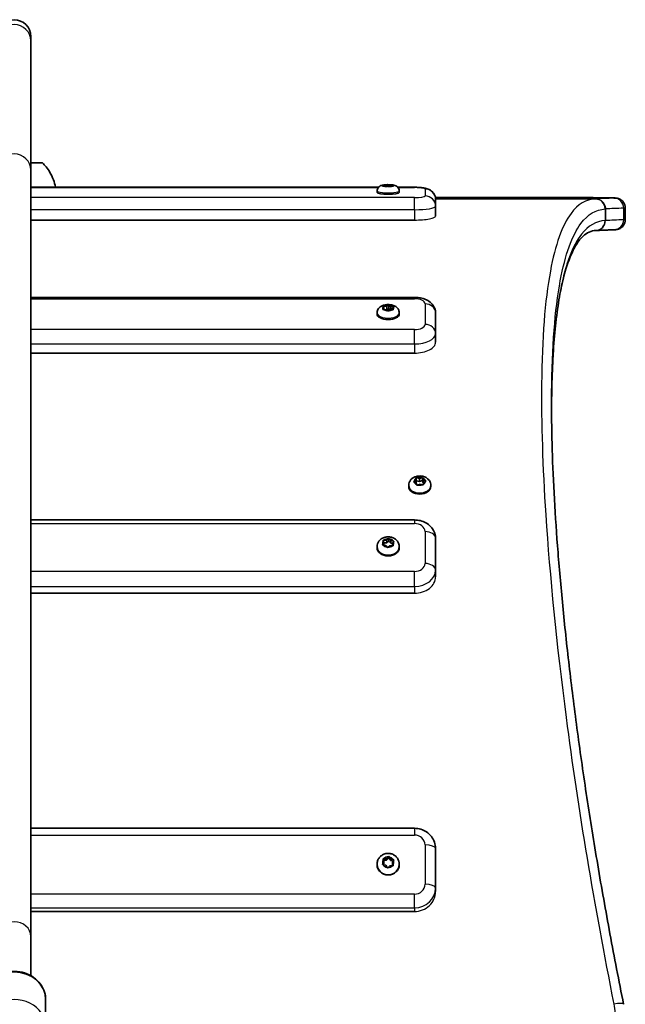
# Model space of a CAD drawing. Units: millimetres. Extents: x -4941 to 5238, y -4039 to 4249.
# Drawn here: x -1117 to -829, y 2044 to 2511 of the extents above; entities that cross this region are included whole.
import ezdxf

# ---------------------------------------------------------------- set-up
doc = ezdxf.new("R2010")
doc.units = ezdxf.units.MM
doc.layers.add('Widoczne (ISO)', color=7, linetype='Continuous', lineweight=35)
doc.layers.add('Widoczne wąskie (ISO)', color=7, linetype='Continuous', lineweight=25)

msp = doc.modelspace()

# ---------------------------------------------------------------- linework, layer by layer
at = {"layer": 'Widoczne (ISO)'}
for p, q in [((-1111.36, 2501.04), (-1111.36, 2503.1)), ((-1111.36, 2439.63), (-1111.36, 2501.04)), ((-1111.36, 2075.88), (-1111.36, 2439.63)), ((-946.45, 2431.53), (-1111.36, 2431.53)), ((-944.41, 2432.18), (-943.84, 2432.35)), ((-943.04, 2432.05), (-944.21, 2432.1)), ((-943.84, 2432.35), (-944.16, 2432.53)), ((-943.86, 2432.6), (-942.66, 2432.61)), ((-943.84, 2432.35), (-943.84, 2432.09)), ((-942.41, 2431.89), (-943.04, 2432.05)), ((-942.48, 2432.64), (-941.81, 2432.74)), ((-942.48, 2432.64), (-942.48, 2431.91)), ((-941.05, 2432.02), (-941.9, 2431.88)), ((-941.53, 2432.77), (-941.53, 2431.94)), ((-941.31, 2432.74), (-940.67, 2432.57)), ((-939.85, 2432.02), (-941.05, 2432.02)), ((-940.67, 2432.57), (-939.51, 2432.52)), ((-940.67, 2432.57), (-940.67, 2432.02)), ((-939.3, 2432.45), (-939.87, 2432.28)), ((-939.87, 2432.28), (-939.87, 2432.02)), ((-939.87, 2432.28), (-939.55, 2432.09)), ((-929.36, 2431.53), (-937.27, 2431.53)), ((-947.11, 2429.79), (-947.11, 2429.06)), ((-936.61, 2429.79), (-936.61, 2429.06)), ((-919.36, 2422.51), (-919.36, 2425.73)), ((-919.36, 2417.88), (-919.36, 2422.51)), ((-829.36, 2421.67), (-829.36, 2416.17)), ((-929.36, 2415.97), (-1111.36, 2415.97)), ((-929.36, 2379.28), (-1111.36, 2379.28)), ((-943.84, 2374.3), (-944.16, 2374.87)), ((-943.86, 2375.07), (-942.66, 2375.09)), ((-942.48, 2375.18), (-941.81, 2375.5)), ((-942.48, 2375.18), (-942.48, 2373.43)), ((-941.53, 2375.63), (-941.53, 2373.9)), ((-941.31, 2375.48), (-940.67, 2374.98)), ((-940.67, 2374.98), (-939.51, 2374.83)), ((-940.67, 2374.98), (-940.67, 2373.3)), ((-947.11, 2371.96), (-947.11, 2371.31)), ((-944.41, 2373.78), (-943.84, 2374.3)), ((-943.04, 2373.4), (-944.21, 2373.55)), ((-943.84, 2374.3), (-943.84, 2373.5)), ((-942.41, 2372.9), (-943.04, 2373.4)), ((-942.96, 2373.34), (-942.66, 2373.34)), ((-942.48, 2373.43), (-941.53, 2373.9)), ((-941.05, 2373.29), (-941.9, 2372.88)), ((-941.53, 2373.9), (-940.76, 2373.3)), ((-939.85, 2373.31), (-941.05, 2373.29)), ((-939.3, 2374.6), (-939.87, 2374.08)), ((-939.87, 2374.08), (-939.87, 2373.31)), ((-939.87, 2374.08), (-939.55, 2373.51)), ((-936.61, 2371.96), (-936.61, 2371.31)), ((-919.36, 2362.06), (-919.36, 2371.83)), ((-919.36, 2357.96), (-919.36, 2362.06)), ((-929.36, 2352.81), (-1111.36, 2352.81)), ((-929.56, 2291.96), (-928.66, 2292.52)), ((-928.75, 2291.24), (-929.52, 2291.61)), ((-928.66, 2292.52), (-928.56, 2293.35)), ((-928.66, 2292.52), (-928.66, 2291.24)), ((-928.64, 2291.24), (-928.53, 2292.18)), ((-928.53, 2293.62), (-928.53, 2292.18)), ((-928.53, 2292.18), (-927, 2291.84)), ((-928.28, 2290.33), (-928.53, 2291.14)), ((-928.14, 2293.54), (-927, 2293.29)), ((-926.74, 2290.53), (-927.83, 2290.18)), ((-927, 2293.29), (-925.91, 2293.64)), ((-927, 2293.29), (-927, 2291.84)), ((-927, 2291.84), (-925.54, 2292.32)), ((-925.59, 2290.27), (-926.74, 2290.53)), ((-925.54, 2293.75), (-925.54, 2292.32)), ((-925.54, 2292.32), (-925.2, 2291.23)), ((-925.45, 2293.49), (-925.2, 2292.67)), ((-925.2, 2292.67), (-925.2, 2291.23)), ((-925.2, 2292.67), (-924.21, 2292.2)), ((-925.2, 2291.23), (-925.09, 2291.17)), ((-925.07, 2291.3), (-925.17, 2290.47)), ((-924.18, 2291.85), (-925.07, 2291.3)), ((-932.12, 2290.05), (-932.12, 2289.52)), ((-921.62, 2290.05), (-921.62, 2289.52)), ((-929.36, 2273.59), (-1111.36, 2273.59)), ((-944.41, 2262.01), (-943.84, 2262.81)), ((-943.84, 2262.81), (-944.16, 2263.69)), ((-943.86, 2264), (-942.66, 2264.03)), ((-943.84, 2262.81), (-943.84, 2261.58)), ((-943.84, 2262.7), (-942.66, 2262.73)), ((-942.48, 2264.17), (-941.81, 2264.68)), ((-942.48, 2264.17), (-942.48, 2262.87)), ((-942.48, 2262.87), (-941.53, 2263.6)), ((-941.53, 2264.89), (-941.53, 2263.6)), ((-941.53, 2263.6), (-940.67, 2262.56)), ((-941.31, 2264.64), (-940.67, 2263.87)), ((-940.67, 2263.87), (-939.51, 2263.64)), ((-940.67, 2263.87), (-940.67, 2262.56)), ((-940.67, 2262.56), (-939.87, 2262.4)), ((-939.3, 2263.28), (-939.87, 2262.48)), ((-939.87, 2262.48), (-939.87, 2261.29)), ((-939.87, 2262.48), (-939.55, 2261.6)), ((-919.36, 2249.65), (-919.36, 2264.8)), ((-947.11, 2260.98), (-947.11, 2260.49)), ((-943.04, 2261.43), (-944.21, 2261.66)), ((-942.41, 2260.65), (-943.04, 2261.43)), ((-941.05, 2261.26), (-941.9, 2260.61)), ((-939.85, 2261.29), (-941.05, 2261.26)), ((-936.61, 2260.98), (-936.61, 2260.49)), ((-919.36, 2246.59), (-919.36, 2249.65)), ((-929.36, 2238.81), (-1111.36, 2238.81)), ((-929.36, 2127.22), (-1111.36, 2127.22)), ((-919.36, 2098.84), (-919.36, 2117.55)), ((-943.86, 2112.81), (-942.66, 2112.85)), ((-942.48, 2113.02), (-941.81, 2113.65)), ((-942.48, 2112.31), (-941.53, 2113.21)), ((-942.48, 2113.02), (-942.48, 2112.31)), ((-941.53, 2113.92), (-941.53, 2113.21)), ((-941.53, 2113.21), (-940.67, 2111.93)), ((-941.31, 2113.6), (-940.67, 2112.64)), ((-947.11, 2110.23), (-947.11, 2109.97)), ((-944.41, 2110.35), (-943.84, 2111.34)), ((-944.25, 2109.92), (-943.84, 2110.63)), ((-943.04, 2109.63), (-944.21, 2109.91)), ((-943.84, 2111.34), (-944.16, 2112.43)), ((-944.07, 2112.1), (-942.66, 2112.14)), ((-943.84, 2111.34), (-943.84, 2110.63)), ((-942.41, 2108.67), (-943.04, 2109.63)), ((-941.05, 2109.42), (-941.9, 2108.62)), ((-939.85, 2109.46), (-941.05, 2109.42)), ((-940.67, 2112.64), (-939.51, 2112.36)), ((-940.67, 2112.64), (-940.67, 2111.93)), ((-940.67, 2111.93), (-939.46, 2111.64)), ((-939.3, 2111.92), (-939.87, 2110.93)), ((-939.87, 2110.93), (-939.87, 2110.22)), ((-939.87, 2110.93), (-939.55, 2109.84)), ((-939.87, 2110.22), (-939.65, 2109.46)), ((-936.61, 2110.23), (-936.61, 2109.97)), ((-919.36, 2097.18), (-919.36, 2098.84)), ((-929.36, 2087.72), (-1111.36, 2087.72)), ((-1111.36, 2057.25), (-1111.36, 2075.88)), ((-1104.36, 2032.91), (-1104.36, 2045.91))]:
    msp.add_line(p, q, dxfattribs=at)
for centre, radius, start, end in [((-1119.36, 2503.1), 8, 0, 180), ((-843.46, 2415.76), 4.75, 272.5584, 272.5679)]:
    msp.add_arc(centre, radius, start, end, dxfattribs=at)
for centre, major_axis, ratio, start_param, end_param in [((-1119.36, 2443.13), (13.5, 0), 0.007692, 5.346663, 7.219708), ((-942.67, 2432.64), (0.189, 0), 0.160735, 4.745922, 6.263523), ((-941.86, 2429.06), (5.25, 0), 0.160735, 3.141593, 6.283185), ((896.7, 2410.18), (-1765.33, -1.43), 0.007521, 6.113403, 6.113865), ((-942.67, 2375.18), (0.189, 0), 0.488615, 4.745922, 6.263523), ((-941.86, 2371.31), (5.25, 0), 0.488615, 3.141593, 6.283185), ((-942.67, 2373.43), (0.189, 0), 0.488615, 4.745922, 6.263523), ((-928.72, 2291.12), (0.189, 0), 0.689705, 0.208801, 1.726402), ((-926.87, 2289.52), (5.25, 0), 0.689705, 3.141593, 6.283185), ((-942.67, 2264.18), (0.189, 0), 0.75756, 4.745922, 6.263523), ((-942.67, 2262.87), (0.189, 0), 0.75756, 4.745922, 6.263523), ((-941.86, 2260.49), (5.25, 0), 0.75756, 3.141593, 6.283185), ((-942.67, 2113.02), (0.189, 0), 0.935133, 4.745922, 6.263523), ((-941.86, 2109.97), (5.25, 0), 0.935133, 3.141593, 6.283185), ((-942.67, 2112.32), (0.189, 0), 0.935133, 4.745922, 6.263523), ((-834.79, 2042.71), (4.65, 0.94), 0.223095, 6.283149, 6.283169)]:
    msp.add_ellipse(centre, major_axis=major_axis, ratio=ratio, start_param=start_param, end_param=end_param, dxfattribs=at)
for points, knots in [([(-1099.69, 2431.53), (-1099.93, 2432.79), (-1100.27, 2433.98), (-1101.15, 2436.38), (-1101.72, 2437.54), (-1102.9, 2439.57), (-1103.52, 2440.44), (-1104.72, 2441.95), (-1105.3, 2442.58), (-1105.86, 2443.13)], [3.956662966, 3.956662966, 3.956662966, 3.956662966, 3.958052734, 3.958052734, 3.959704849, 3.959704849, 3.961356964, 3.961356964, 3.963009079, 3.963009079, 3.963009079, 3.963009079]), ([(-947.11, 2429.79), (-947.11, 2430.07), (-947.06, 2430.35), (-946.89, 2430.87), (-946.77, 2431.1), (-946.48, 2431.51), (-946.32, 2431.67), (-945.97, 2431.98), (-945.8, 2432.08), (-945.42, 2432.29), (-945.24, 2432.35), (-944.66, 2432.54), (-944.33, 2432.6), (-943.51, 2432.71), (-943.03, 2432.75), (-942.15, 2432.78), (-941.76, 2432.78), (-941, 2432.76), (-940.63, 2432.74), (-939.88, 2432.67), (-939.51, 2432.62), (-938.86, 2432.48), (-938.59, 2432.42), (-938.06, 2432.16), (-937.92, 2432.09), (-937.65, 2431.9), (-937.54, 2431.81), (-937.21, 2431.49), (-936.98, 2431.21), (-936.7, 2430.53), (-936.62, 2430.21), (-936.61, 2429.85), (-936.61, 2429.82), (-936.61, 2429.79)], [1.460131, 1.460131, 1.460131, 1.460131, 1.512239, 1.512239, 1.569518, 1.569518, 1.643389, 1.643389, 1.74887, 1.74887, 1.912804, 1.912804, 2.324706, 2.324706, 2.811621, 2.811621, 3.185, 3.185, 3.555263, 3.555263, 3.968704, 3.968704, 4.282864, 4.282864, 4.377078, 4.377078, 4.439825, 4.439825, 4.535559, 4.535559, 4.595945, 4.595945, 4.601723, 4.601723, 4.601723, 4.601723]), ([(-929.36, 2431.53), (-928.75, 2431.53), (-928.14, 2431.52), (-926.96, 2431.45), (-926.39, 2431.41), (-925.29, 2431.28), (-924.77, 2431.2), (-923.7, 2430.96), (-923.18, 2430.85), (-922.15, 2430.34), (-921.89, 2430.2), (-921.37, 2429.83), (-921.14, 2429.65), (-920.51, 2429.02), (-920.06, 2428.47), (-919.52, 2427.14), (-919.38, 2426.52), (-919.36, 2425.83), (-919.36, 2425.78), (-919.36, 2425.73)], [1.570796, 1.570796, 1.570796, 1.570796, 1.884956, 1.884956, 2.199115, 2.199115, 2.513274, 2.513274, 2.827433, 2.827433, 2.91918, 2.91918, 2.981642, 2.981642, 3.076789, 3.076789, 3.136797, 3.136797, 3.141593, 3.141593, 3.141593, 3.141593]), ([(-829.36, 2421.67), (-829.36, 2422.18), (-829.44, 2422.68), (-829.74, 2423.61), (-829.95, 2424.01), (-830.45, 2424.75), (-830.73, 2425.03), (-831.34, 2425.57), (-831.63, 2425.73), (-832.19, 2426.04), (-832.41, 2426.12), (-832.77, 2426.24), (-832.9, 2426.27), (-833.14, 2426.33), (-833.23, 2426.35), (-833.43, 2426.38), (-833.51, 2426.39), (-833.76, 2426.42), (-833.86, 2426.43), (-834.17, 2426.45), (-834.36, 2426.46), (-834.84, 2426.48), (-835.11, 2426.49), (-835.74, 2426.51), (-836.1, 2426.51), (-836.91, 2426.53), (-837.35, 2426.54), (-839.58, 2426.57), (-841.89, 2426.59), (-847.34, 2426.64), (-850.47, 2426.65), (-857.26, 2426.68), (-860.91, 2426.69), (-868.38, 2426.69), (-872.2, 2426.69), (-876.5, 2426.69), (-877.11, 2426.69), (-877.71, 2426.69)], [3.141593, 3.141593, 3.141593, 3.141593, 3.144058, 3.144058, 3.146775, 3.146775, 3.150344, 3.150344, 3.155808, 3.155808, 3.164162, 3.164162, 3.173389, 3.173389, 3.184544, 3.184544, 3.202701, 3.202701, 3.248119, 3.248119, 3.337613, 3.337613, 3.428584, 3.428584, 3.519888, 3.519888, 3.610049, 3.610049, 3.936627, 3.936627, 4.257989, 4.257989, 4.578534, 4.578534, 4.898881, 4.898881, 4.951247, 4.951247, 4.951247, 4.951247]), ([(-829.36, 2416.17), (-829.36, 2415.66), (-829.44, 2415.16), (-829.74, 2414.24), (-829.95, 2413.84), (-830.45, 2413.1), (-830.73, 2412.81), (-831.34, 2412.28), (-831.63, 2412.11), (-832.19, 2411.8), (-832.41, 2411.73), (-832.77, 2411.61), (-832.9, 2411.57), (-833.14, 2411.52), (-833.23, 2411.5), (-833.43, 2411.46), (-833.51, 2411.45), (-833.73, 2411.42), (-833.83, 2411.42), (-834.02, 2411.4), (-834.1, 2411.4), (-834.28, 2411.39), (-834.37, 2411.38), (-834.51, 2411.38), (-834.56, 2411.37), (-834.6, 2411.37)], [3.1415927, 3.1415927, 3.1415927, 3.1415927, 3.144058, 3.144058, 3.1467754, 3.1467754, 3.1503444, 3.1503444, 3.1558083, 3.1558083, 3.1641615, 3.1641615, 3.1733886, 3.1733886, 3.1845441, 3.1845441, 3.2027013, 3.2027013, 3.2420109, 3.2420109, 3.2813205, 3.2813205, 3.3206301, 3.3206301, 3.3381406, 3.3381406, 3.3381406, 3.3381406]), ([(-843.38, 2411.01), (-844.51, 2410.96), (-845.5, 2410.72), (-847.48, 2409.84), (-848.47, 2409.18), (-850.51, 2407.24), (-851.55, 2405.96), (-853.58, 2402.72), (-854.57, 2400.76), (-856.45, 2396.17), (-857.33, 2393.54), (-858.95, 2387.64), (-859.68, 2384.37), (-861.01, 2377.23), (-861.59, 2373.35), (-862.59, 2365), (-863.01, 2360.53), (-863.68, 2351.03), (-863.93, 2346), (-864.25, 2336.07), (-864.33, 2331.24), (-864.35, 2326.21)], [0, 0, 0, 0, 3.00823, 3.00823, 6.01646, 6.01646, 9.02469, 9.02469, 12.03292, 12.03292, 15.04115, 15.04115, 18.04938, 18.04938, 21.057611, 21.057611, 24.065841, 24.065841, 27.074071, 27.074071, 29.700805, 29.700805, 29.700805, 29.700805]), ([(-834.6, 2411.37), (-835.22, 2411.35), (-835.83, 2411.33), (-837.03, 2411.28), (-837.62, 2411.25), (-838.79, 2411.21), (-839.37, 2411.18), (-840.51, 2411.13), (-841.06, 2411.11), (-842.17, 2411.06), (-842.71, 2411.04), (-843.24, 2411.01)], [6.0866374, 6.0866374, 6.0866374, 6.0866374, 6.09197687, 6.09197687, 6.09731633, 6.09731633, 6.1026558, 6.1026558, 6.10799527, 6.10799527, 6.11333473, 6.11333473, 6.11333473, 6.11333473]), ([(-947.11, 2371.96), (-947.11, 2372.32), (-947.04, 2372.68), (-946.81, 2373.36), (-946.64, 2373.67), (-946.2, 2374.26), (-945.93, 2374.51), (-945.25, 2375.02), (-944.84, 2375.23), (-943.88, 2375.59), (-943.32, 2375.72), (-942.21, 2375.84), (-941.65, 2375.85), (-940.55, 2375.74), (-940.01, 2375.64), (-938.94, 2375.27), (-938.39, 2375.01), (-937.69, 2374.41), (-937.51, 2374.24), (-937.09, 2373.7), (-936.85, 2373.29), (-936.65, 2372.53), (-936.61, 2372.24), (-936.61, 2371.96)], [1.460131, 1.460131, 1.460131, 1.460131, 1.626211, 1.626211, 1.806997, 1.806997, 2.036603, 2.036603, 2.368532, 2.368532, 2.802281, 2.802281, 3.222805, 3.222805, 3.641848, 3.641848, 4.07808, 4.07808, 4.231203, 4.231203, 4.469626, 4.469626, 4.601723, 4.601723, 4.601723, 4.601723]), ([(-929.36, 2379.28), (-928.58, 2379.28), (-927.8, 2379.22), (-926.26, 2378.97), (-925.5, 2378.79), (-923.99, 2378.26), (-923.25, 2377.91), (-921.79, 2376.93), (-921.05, 2376.29), (-920.01, 2374.72), (-919.65, 2373.93), (-919.4, 2372.65), (-919.36, 2372.24), (-919.36, 2371.83)], [1.570796, 1.570796, 1.570796, 1.570796, 1.884956, 1.884956, 2.199115, 2.199115, 2.513274, 2.513274, 2.827433, 2.827433, 3.044637, 3.044637, 3.141593, 3.141593, 3.141593, 3.141593]), ([(-830.13, 2043.65), (-832.41, 2054.87), (-834.57, 2066.01), (-838.67, 2088.09), (-840.61, 2099.03), (-844.26, 2120.64), (-845.97, 2131.31), (-849.17, 2152.32), (-850.65, 2162.66), (-853.39, 2182.96), (-854.65, 2192.91), (-856.93, 2212.38), (-857.96, 2221.88), (-859.79, 2240.39), (-860.59, 2249.39), (-861.96, 2266.84), (-862.53, 2275.29), (-863.44, 2291.58), (-863.79, 2299.42), (-864.24, 2314.44), (-864.36, 2321.63), (-864.36, 2328.47)], [0, 0, 0, 0, 3.5295, 3.5295, 7.059, 7.059, 10.5885, 10.5885, 14.118, 14.118, 17.6475, 17.6475, 21.177, 21.177, 24.706499, 24.706499, 28.235999, 28.235999, 31.765499, 31.765499, 35.294999, 35.294999, 35.294999, 35.294999]), ([(-932.12, 2290.05), (-932.12, 2290.49), (-932.04, 2290.92), (-931.76, 2291.74), (-931.54, 2292.13), (-931, 2292.85), (-930.65, 2293.17), (-929.84, 2293.74), (-929.37, 2293.98), (-928.33, 2294.33), (-927.77, 2294.43), (-926.62, 2294.49), (-926.04, 2294.44), (-924.9, 2294.19), (-924.35, 2293.98), (-923.35, 2293.4), (-922.9, 2293.03), (-922.21, 2292.18), (-921.96, 2291.73), (-921.68, 2290.85), (-921.62, 2290.45), (-921.62, 2290.05)], [3.206195, 3.206195, 3.206195, 3.206195, 3.44002, 3.44002, 3.687687, 3.687687, 3.975363, 3.975363, 4.319127, 4.319127, 4.701721, 4.701721, 5.093454, 5.093454, 5.481869, 5.481869, 5.840722, 5.840722, 6.13345, 6.13345, 6.347788, 6.347788, 6.347788, 6.347788]), ([(-929.36, 2273.59), (-928.44, 2273.59), (-927.52, 2273.48), (-925.72, 2273.04), (-924.84, 2272.71), (-923.18, 2271.79), (-922.39, 2271.21), (-921.02, 2269.78), (-920.43, 2268.92), (-919.65, 2267.12), (-919.42, 2266.19), (-919.36, 2265.11), (-919.36, 2264.95), (-919.36, 2264.8)], [1.570796, 1.570796, 1.570796, 1.570796, 1.884956, 1.884956, 2.199115, 2.199115, 2.513274, 2.513274, 2.82646, 2.82646, 3.098006, 3.098006, 3.141593, 3.141593, 3.141593, 3.141593]), ([(-947.11, 2260.98), (-947.11, 2261.44), (-947.03, 2261.89), (-946.73, 2262.77), (-946.5, 2263.18), (-945.93, 2263.94), (-945.56, 2264.28), (-944.73, 2264.87), (-944.24, 2265.11), (-943.19, 2265.45), (-942.63, 2265.55), (-941.48, 2265.59), (-940.89, 2265.53), (-939.77, 2265.23), (-939.22, 2265), (-938.26, 2264.38), (-937.83, 2264), (-937.18, 2263.13), (-936.93, 2262.66), (-936.67, 2261.78), (-936.61, 2261.38), (-936.61, 2260.98)], [1.460131, 1.460131, 1.460131, 1.460131, 1.714967, 1.714967, 1.981386, 1.981386, 2.279609, 2.279609, 2.618885, 2.618885, 2.987358, 2.987358, 3.36498, 3.36498, 3.736931, 3.736931, 4.081504, 4.081504, 4.379581, 4.379581, 4.601723, 4.601723, 4.601723, 4.601723]), ([(-929.36, 2127.22), (-928.34, 2127.22), (-927.33, 2127.07), (-925.39, 2126.48), (-924.46, 2126.04), (-922.76, 2124.89), (-922, 2124.18), (-920.73, 2122.54), (-920.22, 2121.62), (-919.54, 2119.67), (-919.36, 2118.64), (-919.36, 2117.59), (-919.36, 2117.57), (-919.36, 2117.55)], [1.570796, 1.570796, 1.570796, 1.570796, 1.884956, 1.884956, 2.199115, 2.199115, 2.513274, 2.513274, 2.827433, 2.827433, 3.134723, 3.134723, 3.141593, 3.141593, 3.141593, 3.141593]), ([(-947.11, 2110.23), (-947.11, 2110.76), (-947.02, 2111.29), (-946.68, 2112.3), (-946.43, 2112.78), (-945.78, 2113.64), (-945.38, 2114.02), (-944.49, 2114.65), (-943.98, 2114.9), (-942.91, 2115.23), (-942.35, 2115.31), (-941.22, 2115.3), (-940.65, 2115.2), (-939.57, 2114.83), (-939.07, 2114.56), (-938.17, 2113.88), (-937.78, 2113.47), (-937.16, 2112.56), (-936.93, 2112.06), (-936.67, 2111.11), (-936.61, 2110.67), (-936.61, 2110.23)], [1.460131, 1.460131, 1.460131, 1.460131, 1.764258, 1.764258, 2.071549, 2.071549, 2.386981, 2.386981, 2.712209, 2.712209, 3.045047, 3.045047, 3.380563, 3.380563, 3.712866, 3.712866, 4.036975, 4.036975, 4.35098, 4.35098, 4.601723, 4.601723, 4.601723, 4.601723]), ([(-1134.36, 2045.91), (-1134.36, 2047.31), (-1134.11, 2048.7), (-1133.16, 2051.36), (-1132.44, 2052.61), (-1130.61, 2054.89), (-1129.48, 2055.9), (-1126.91, 2057.58), (-1125.46, 2058.23), (-1122.4, 2059.11), (-1120.78, 2059.32), (-1117.54, 2059.29), (-1115.91, 2059.03), (-1112.84, 2058.07), (-1111.39, 2057.36), (-1108.83, 2055.57), (-1107.71, 2054.49), (-1105.93, 2052.07), (-1105.27, 2050.74), (-1104.53, 2048.23), (-1104.36, 2047.07), (-1104.36, 2045.91)], [6.283185, 6.283185, 6.283185, 6.283185, 6.585179, 6.585179, 6.89173, 6.89173, 7.20862, 7.20862, 7.535276, 7.535276, 7.86752, 7.86752, 8.201334, 8.201334, 8.533268, 8.533268, 8.859068, 8.859068, 9.17443, 9.17443, 9.424778, 9.424778, 9.424778, 9.424778])]:
    msp.add_open_spline(points, degree=3, knots=knots, dxfattribs=at)
for points in [[(-944.6, 2432.1), (-944.54, 2432.13), (-944.47, 2432.16), (-944.41, 2432.18)], [(-944.21, 2432.1), (-944.33, 2432.11), (-944.47, 2432.11), (-944.6, 2432.1)], [(-944.27, 2432.58), (-944.13, 2432.59), (-943.99, 2432.6), (-943.86, 2432.6)], [(-944.16, 2432.53), (-944.2, 2432.56), (-944.24, 2432.57), (-944.27, 2432.58)], [(-942.19, 2431.81), (-942.26, 2431.85), (-942.34, 2431.87), (-942.41, 2431.89)], [(-941.9, 2431.88), (-941.99, 2431.87), (-942.09, 2431.84), (-942.19, 2431.81)], [(-941.81, 2432.74), (-941.72, 2432.76), (-941.62, 2432.77), (-941.53, 2432.77)], [(-941.53, 2432.77), (-941.45, 2432.77), (-941.38, 2432.75), (-941.31, 2432.74)], [(-939.44, 2432.01), (-939.58, 2432.02), (-939.72, 2432.03), (-939.85, 2432.02)], [(-939.55, 2432.09), (-939.51, 2432.07), (-939.48, 2432.04), (-939.44, 2432.01)], [(-939.51, 2432.52), (-939.38, 2432.52), (-939.25, 2432.51), (-939.11, 2432.49)], [(-939.11, 2432.49), (-939.18, 2432.48), (-939.24, 2432.47), (-939.3, 2432.45)], [(-877.71, 2426.69), (-891.55, 2426.66), (-905.46, 2426.64), (-919.43, 2426.61)], [(-944.27, 2375.04), (-944.13, 2375.06), (-943.99, 2375.06), (-943.86, 2375.07)], [(-944.16, 2374.87), (-944.2, 2374.93), (-944.24, 2374.99), (-944.27, 2375.04)], [(-941.81, 2375.5), (-941.72, 2375.55), (-941.62, 2375.59), (-941.53, 2375.63)], [(-941.53, 2375.63), (-941.45, 2375.58), (-941.38, 2375.53), (-941.31, 2375.48)], [(-939.51, 2374.83), (-939.38, 2374.81), (-939.25, 2374.79), (-939.11, 2374.76)], [(-939.11, 2374.76), (-939.18, 2374.71), (-939.24, 2374.66), (-939.3, 2374.6)], [(-944.6, 2373.59), (-944.54, 2373.66), (-944.47, 2373.72), (-944.41, 2373.78)], [(-944.21, 2373.55), (-944.33, 2373.57), (-944.47, 2373.58), (-944.6, 2373.59)], [(-942.19, 2372.72), (-942.26, 2372.79), (-942.34, 2372.85), (-942.41, 2372.9)], [(-941.9, 2372.88), (-941.99, 2372.83), (-942.09, 2372.78), (-942.19, 2372.72)], [(-939.44, 2373.3), (-939.58, 2373.31), (-939.72, 2373.32), (-939.85, 2373.31)], [(-939.55, 2373.51), (-939.51, 2373.45), (-939.48, 2373.38), (-939.44, 2373.3)], [(-929.86, 2291.76), (-929.76, 2291.84), (-929.65, 2291.9), (-929.56, 2291.96)], [(-929.52, 2291.61), (-929.63, 2291.67), (-929.74, 2291.72), (-929.86, 2291.76)], [(-928.56, 2293.35), (-928.55, 2293.44), (-928.54, 2293.53), (-928.53, 2293.62)], [(-928.53, 2293.62), (-928.4, 2293.6), (-928.27, 2293.57), (-928.14, 2293.54)], [(-925.91, 2293.64), (-925.79, 2293.68), (-925.66, 2293.72), (-925.54, 2293.75)], [(-925.54, 2293.75), (-925.51, 2293.66), (-925.48, 2293.57), (-925.45, 2293.49)], [(-924.21, 2292.2), (-924.1, 2292.15), (-923.99, 2292.09), (-923.87, 2292.03)], [(-923.87, 2292.03), (-923.98, 2291.97), (-924.08, 2291.91), (-924.18, 2291.85)], [(-928.2, 2290.04), (-928.23, 2290.14), (-928.25, 2290.24), (-928.28, 2290.33)], [(-927.83, 2290.18), (-927.94, 2290.14), (-928.07, 2290.09), (-928.2, 2290.04)], [(-925.2, 2290.17), (-925.34, 2290.21), (-925.47, 2290.25), (-925.59, 2290.27)], [(-925.17, 2290.47), (-925.18, 2290.38), (-925.19, 2290.28), (-925.2, 2290.17)], [(-944.27, 2263.98), (-944.13, 2263.99), (-943.99, 2264), (-943.86, 2264)], [(-944.16, 2263.69), (-944.2, 2263.79), (-944.24, 2263.89), (-944.27, 2263.98)], [(-941.81, 2264.68), (-941.72, 2264.75), (-941.62, 2264.83), (-941.53, 2264.89)], [(-941.53, 2264.89), (-941.45, 2264.81), (-941.38, 2264.73), (-941.31, 2264.64)], [(-939.51, 2263.64), (-939.38, 2263.61), (-939.25, 2263.58), (-939.11, 2263.55)], [(-939.11, 2263.55), (-939.18, 2263.46), (-939.24, 2263.37), (-939.3, 2263.28)], [(-944.6, 2261.72), (-944.54, 2261.82), (-944.47, 2261.92), (-944.41, 2262.01)], [(-944.21, 2261.66), (-944.33, 2261.68), (-944.47, 2261.7), (-944.6, 2261.72)], [(-942.19, 2260.38), (-942.26, 2260.47), (-942.34, 2260.57), (-942.41, 2260.65)], [(-941.9, 2260.61), (-941.99, 2260.54), (-942.09, 2260.46), (-942.19, 2260.38)], [(-939.44, 2261.29), (-939.58, 2261.29), (-939.72, 2261.29), (-939.85, 2261.29)], [(-939.55, 2261.6), (-939.51, 2261.5), (-939.48, 2261.4), (-939.44, 2261.29)], [(-941.81, 2113.65), (-941.72, 2113.74), (-941.62, 2113.83), (-941.53, 2113.92)], [(-941.53, 2113.92), (-941.45, 2113.81), (-941.38, 2113.7), (-941.31, 2113.6)], [(-944.6, 2110), (-944.54, 2110.12), (-944.47, 2110.24), (-944.41, 2110.35)], [(-944.21, 2109.91), (-944.33, 2109.94), (-944.47, 2109.97), (-944.6, 2110)], [(-944.27, 2112.79), (-944.13, 2112.8), (-943.99, 2112.81), (-943.86, 2112.81)], [(-944.16, 2112.43), (-944.2, 2112.55), (-944.24, 2112.67), (-944.27, 2112.79)], [(-942.19, 2108.34), (-942.26, 2108.46), (-942.34, 2108.57), (-942.41, 2108.67)], [(-941.9, 2108.62), (-941.99, 2108.53), (-942.09, 2108.44), (-942.19, 2108.34)], [(-939.44, 2109.47), (-939.58, 2109.47), (-939.72, 2109.46), (-939.85, 2109.46)], [(-939.55, 2109.84), (-939.51, 2109.72), (-939.48, 2109.6), (-939.44, 2109.47)], [(-939.51, 2112.36), (-939.38, 2112.33), (-939.25, 2112.29), (-939.11, 2112.25)], [(-939.11, 2112.25), (-939.18, 2112.14), (-939.24, 2112.03), (-939.3, 2111.92)]]:
    msp.add_open_spline(points, degree=3, dxfattribs=at)
at = {"layer": 'Widoczne wąskie (ISO)'}
for p, q in [((-1111.36, 2431.47), (-946.5, 2431.47)), ((-942.66, 2432.61), (-942.66, 2431.95)), ((-937.21, 2431.47), (-929.36, 2431.47)), ((-929.36, 2431.53), (-929.36, 2431.47)), ((-929.36, 2426.64), (-1111.36, 2426.64)), ((-929.36, 2420.91), (-929.36, 2426.64)), ((-924.36, 2430.66), (-924.36, 2427.45)), ((-919.36, 2426), (-843.59, 2426)), ((-830.13, 2421.61), (-830.13, 2416.11)), ((-1111.36, 2420.91), (-929.36, 2420.91)), ((-929.36, 2420.91), (-929.36, 2415.97)), ((-1111.36, 2378.64), (-929.36, 2378.64)), ((-942.66, 2375.09), (-942.66, 2373.34)), ((-929.36, 2379.28), (-929.36, 2378.64)), ((-924.36, 2376.2), (-924.36, 2366.42)), ((-929.36, 2363.98), (-1111.36, 2363.98)), ((-929.36, 2357.18), (-929.36, 2363.98)), ((-1111.36, 2357.18), (-929.36, 2357.18)), ((-929.36, 2357.18), (-929.36, 2352.81)), ((-1111.36, 2271.86), (-929.36, 2271.86)), ((-929.36, 2273.59), (-929.36, 2271.86)), ((-924.36, 2268.07), (-924.36, 2252.92)), ((-942.66, 2264.03), (-942.66, 2262.73)), ((-929.36, 2249.13), (-1111.36, 2249.13)), ((-929.36, 2242.08), (-929.36, 2249.13)), ((-1111.36, 2242.08), (-929.36, 2242.08)), ((-929.36, 2242.08), (-929.36, 2238.81)), ((-929.36, 2127.22), (-929.36, 2123.99)), ((-1111.36, 2123.99), (-929.36, 2123.99)), ((-924.36, 2119.32), (-924.36, 2100.61)), ((-942.66, 2112.85), (-942.66, 2112.14)), ((-929.36, 2095.94), (-1111.36, 2095.94)), ((-929.36, 2089.49), (-929.36, 2095.94)), ((-1111.36, 2089.49), (-929.36, 2089.49)), ((-929.36, 2089.49), (-929.36, 2087.72))]:
    msp.add_line(p, q, dxfattribs=at)
for centre, major_axis, ratio, start_param, end_param in [((-1119.36, 2501.04), (-8, 0), 0.965688, 3.141593, 6.283185), ((-1119.36, 2439.63), (-8, 0), 0.965688, 3.141593, 6.283185), ((-941.86, 2432.31), (-2.69, 0), 0.160735, 5.743473, 6.601566), ((-941.86, 2432.31), (-2.69, 0), 0.160735, 0.507485, 1.365579), ((-941.86, 2432.31), (2.69, 0), 0.160735, 1.554682, 2.412776), ((-941.86, 2432.31), (-2.69, 0), 0.160735, 1.554682, 2.412776), ((-941.86, 2432.31), (2.69, 0), 0.160735, 0.507485, 1.365579), ((-941.86, 2432.31), (2.69, 0), 0.160735, 5.743473, 6.601566), ((-929.36, 2430.66), (5, 0), 0.160735, 0, 1.570796), ((-941.86, 2429.79), (-5.25, 0), 0.160735, 0, 3.141593), ((-929.36, 2427.45), (5, 0), 0.160735, 4.712389, 6.283185), ((-924.36, 2425.73), (5, 0), 0.986998, 0, 1.570796), ((-924.36, 2422.51), (5, 0), 0.986998, 0, 1.570796), ((-1119.36, 2434.32), (1021.42, 0), 0.007692, 4.909392, 4.951247), ((-877.7, 2421.94), (-0.01, 4.75), 0.236586, 6.275269, 6.283185), ((-869.36, 2426.42), (35.25, 0), 0.007692, 6.086637, 8.092839), ((913.5, 2423.69), (-1782.61, 0), 0.007692, 6.086637, 6.113337), ((-834.79, 2421.62), (-0.18, 4.75), 0.980718, 4.673021, 6.243817), ((-929.36, 2422.51), (10, 0), 0.160735, 4.712389, 6.283185), ((-843.59, 2421.25), (-0.22, 4.75), 0.985866, 4.66619, 6.237258), ((913.5, 2418.94), (-1777.86, 0), 0.007692, 6.086637, 6.113334), ((-869.36, 2421.67), (40, 0), 0.007692, 6.086637, 6.283185), ((-834.09, 2421.25), (-4.75, 0), 0.007692, 6.113334, 6.114592), ((-843.59, 2415.75), (0.21, -4.75), 0.985553, 0, 1.525086), ((-843.46, 2415.76), (0.21, -4.75), 0.985476, 0, 1.525486), ((-843.46, 2415.76), (0.21, -4.75), 0.985581, 0, 1.525323), ((913.5, 2413.44), (-1777.86, 0), 0.007692, 6.086637, 6.113335), ((-843.46, 2415.76), (4.75, 0), 0.008499, 6.112713, 6.113334), ((-834.79, 2416.12), (0.18, -4.75), 0.980718, 0, 1.531428), ((-869.36, 2416.17), (40, 0), 0.007692, 6.086637, 6.283185), ((-941.86, 2374.19), (-2.69, 0), 0.488615, 5.743473, 6.601566), ((-941.86, 2374.19), (2.69, 0), 0.488615, 1.554682, 2.412776), ((-941.86, 2374.19), (2.69, 0), 0.488615, 0.507485, 1.365579), ((-929.36, 2376.2), (5, 0), 0.488615, 0, 1.570796), ((-924.36, 2371.83), (5, 0), 0.8725, 0, 1.570796), ((-941.86, 2371.96), (-5.25, 0), 0.488615, 0, 3.141593), ((-941.86, 2374.19), (-2.69, 0), 0.488615, 0.507485, 1.365579), ((-941.86, 2374.19), (-2.69, 0), 0.488615, 1.554682, 2.412776), ((-941.86, 2374.19), (2.69, 0), 0.488615, 5.743473, 6.601566), ((-929.36, 2366.42), (5, 0), 0.488615, 4.712389, 6.283185), ((-924.36, 2362.06), (5, 0), 0.8725, 0, 1.570796), ((-929.36, 2362.06), (10, 0), 0.488615, 4.712389, 6.283185), ((-926.87, 2291.91), (-2.69, 0), 0.689705, 5.395142, 6.253236), ((-926.87, 2291.91), (-2.69, 0), 0.689705, 0.159154, 1.017248), ((-926.87, 2291.91), (2.69, 0), 0.689705, 1.206352, 2.064446), ((-926.87, 2291.91), (2.69, 0), 0.689705, 0.159154, 1.017248), ((-926.87, 2291.91), (2.69, 0), 0.689705, 5.395142, 6.253236), ((-926.87, 2290.05), (-5.25, 0), 0.689705, 0, 3.141593), ((-926.87, 2291.91), (-2.69, 0), 0.689705, 1.206352, 2.064446), ((-929.36, 2268.07), (5, 0), 0.75756, 0, 1.570796), ((-924.36, 2264.8), (5, 0), 0.652765, 0, 1.570796), ((-941.86, 2262.65), (-2.69, 0), 0.75756, 5.743473, 6.601566), ((-941.86, 2262.65), (2.69, 0), 0.75756, 1.554682, 2.412776), ((-941.86, 2262.65), (2.69, 0), 0.75756, 0.507485, 1.365579), ((-941.86, 2262.65), (2.69, 0), 0.75756, 5.743473, 6.601566), ((-941.86, 2260.98), (-5.25, 0), 0.75756, 0, 3.141593), ((-941.86, 2262.65), (-2.69, 0), 0.75756, 0.507485, 1.365579), ((-941.86, 2262.65), (-2.69, 0), 0.75756, 1.554682, 2.412776), ((-929.36, 2252.92), (5, 0), 0.75756, 4.712389, 6.283185), ((-929.36, 2249.65), (10, 0), 0.75756, 4.712389, 6.283185), ((-924.36, 2249.65), (5, 0), 0.652765, 0, 1.570796), ((-929.36, 2119.32), (5, 0), 0.935133, 0, 1.570796), ((-924.36, 2117.55), (5, 0), 0.354298, 0, 1.570796), ((-941.86, 2111.13), (2.69, 0), 0.935133, 1.554682, 2.412776), ((-941.86, 2111.13), (2.69, 0), 0.935133, 0.507485, 1.365579), ((-941.86, 2110.23), (-5.25, 0), 0.935133, 0, 3.141593), ((-941.86, 2111.13), (-2.69, 0), 0.935133, 5.743473, 6.601566), ((-941.86, 2111.13), (-2.69, 0), 0.935133, 0.507485, 1.365579), ((-941.86, 2111.13), (-2.69, 0), 0.935133, 1.554682, 2.412776), ((-941.86, 2111.13), (2.69, 0), 0.935133, 5.743473, 6.601566), ((-929.36, 2100.61), (5, 0), 0.935133, 4.712389, 6.283185), ((-929.36, 2098.84), (10, 0), 0.935133, 4.712389, 6.283185), ((-924.36, 2098.84), (5, 0), 0.354298, 0, 1.570796), ((-1119.36, 2075.88), (-8, 0), 0.866025, 3.141593, 6.283185), ((-1119.36, 2045.91), (-15, 0), 0.866025, 3.141593, 6.283185), ((-1119.36, 2032.91), (15, 0), 0.866025, 0, 3.141593), ((-834.79, 2042.71), (4.66, 0.94), 0.223095, 0.000019, 1.525574)]:
    msp.add_ellipse(centre, major_axis=major_axis, ratio=ratio, start_param=start_param, end_param=end_param, dxfattribs=at)
for points, knots in [([(-843.59, 2426), (-848, 2425.8), (-851.84, 2423.51), (-859.33, 2413.45), (-862.6, 2404.27), (-867.49, 2377.81), (-868.87, 2359.77), (-869.25, 2319.81), (-868.59, 2298.96), (-865.19, 2246.95), (-861.97, 2214.52), (-854.62, 2158.32), (-851.31, 2136.01), (-843.75, 2090.48), (-839.51, 2067.29), (-834.79, 2043.79)], [-65.715565, -65.715565, -65.715565, -65.715565, -57.819812, -57.819812, -47.607542, -47.607542, -36.285004, -36.285004, -26.744549, -26.744549, -14.720001, -14.720001, -7.309652, -7.309652, -0.00004, -0.00004, -0.00004, -0.00004]), ([(-843.46, 2426.01), (-843.46, 2426.01), (-843.46, 2426.01), (-843.46, 2426.01), (-843.48, 2426.01), (-843.5, 2426.01), (-843.55, 2426), (-843.57, 2426), (-843.59, 2426)], [-0.08114496, -0.08114496, -0.08114496, -0.08114496, -0.08084684, -0.08084684, -0.08084684, -0.04042342, -0.04042342, 0, 0, 0, 0]), ([(-838.77, 2421.25), (-838.77, 2421.56), (-838.8, 2421.87), (-838.96, 2422.66), (-839.12, 2423.12), (-839.57, 2423.93), (-839.82, 2424.28), (-840.57, 2425.05), (-841.13, 2425.43), (-842.28, 2425.89), (-842.87, 2426.01), (-843.46, 2426.01)], [-1.475892, -1.475892, -1.475892, -1.475892, -1.29208, -1.29208, -0.997981, -0.997981, -0.742746, -0.742746, -0.347394, -0.347394, 0.006926, 0.006926, 0.006926, 0.006926]), ([(-843.46, 2426.01), (-842.87, 2426.01), (-842.28, 2425.89), (-841.52, 2425.59), (-841.32, 2425.49), (-841.12, 2425.37)], [-0.006926, -0.006926, -0.006926, -0.006926, 0.3473939, 0.3473939, 0.487521, 0.487521, 0.487521, 0.487521]), ([(-841.12, 2425.37), (-840.75, 2425.15), (-840.41, 2424.89), (-839.82, 2424.28), (-839.57, 2423.93), (-839.13, 2423.12), (-838.96, 2422.66), (-838.8, 2421.87), (-838.77, 2421.56), (-838.77, 2421.25)], [0.487521, 0.487521, 0.487521, 0.487521, 0.7427462, 0.7427462, 0.9979814, 0.9979814, 1.2920802, 1.2920802, 1.4758919, 1.4758919, 1.4758919, 1.4758919]), ([(-929.36, 2415.97), (-928.1, 2415.97), (-926.76, 2416.02), (-924.3, 2416.22), (-923.17, 2416.38), (-921.4, 2416.72), (-920.63, 2416.94), (-919.61, 2417.4), (-919.36, 2417.65), (-919.36, 2417.88)], [0, 0, 0, 0, 0.3767, 0.3767, 0.753399, 0.753399, 1.130238, 1.130238, 1.507076, 1.507076, 1.507076, 1.507076]), ([(-864.36, 2328.46), (-864.36, 2330.39), (-864.35, 2332.29), (-864.12, 2355.59), (-862.74, 2373.42), (-857.87, 2399.6), (-854.61, 2408.7), (-847.13, 2418.71), (-843.3, 2421), (-838.91, 2421.25)], [35.294999, 35.294999, 35.294999, 35.294999, 36.285004, 36.285004, 47.607542, 47.607542, 57.819812, 57.819812, 65.715565, 65.715565, 65.715565, 65.715565]), ([(-838.91, 2421.25), (-838.89, 2421.25), (-838.86, 2421.25), (-838.82, 2421.25), (-838.8, 2421.25), (-838.77, 2421.25)], [0, 0, 0, 0, 0.04042342, 0.04042342, 0.08054716, 0.08054716, 0.08054716, 0.08054716]), ([(-838.77, 2421.25), (-838.77, 2420.64), (-838.77, 2420.02), (-838.77, 2418.79), (-838.77, 2418.18), (-838.77, 2417.56)], [0, 0, 0, 0, 0.1845518, 0.1845518, 0.3691036, 0.3691036, 0.3691036, 0.3691036]), ([(-838.77, 2417.56), (-838.77, 2418.18), (-838.77, 2418.79), (-838.77, 2420.02), (-838.77, 2420.64), (-838.77, 2421.25)], [-0.3691036, -0.3691036, -0.3691036, -0.3691036, -0.1845518, -0.1845518, 0, 0, 0, 0]), ([(-838.77, 2415.75), (-838.77, 2415.81), (-838.77, 2415.87), (-838.77, 2416.47), (-838.77, 2417.02), (-838.77, 2417.56)], [0.4749999, 0.4749999, 0.4749999, 0.4749999, 0.4919217, 0.4919217, 0.6558954, 0.6558954, 0.6558954, 0.6558954]), ([(-838.77, 2417.56), (-838.77, 2417.02), (-838.77, 2416.47), (-838.77, 2415.87), (-838.77, 2415.81), (-838.77, 2415.75)], [-0.6558954, -0.6558954, -0.6558954, -0.6558954, -0.4919217, -0.4919217, -0.4749997, -0.4749997, -0.4749997, -0.4749997]), ([(-838.91, 2415.75), (-843.21, 2415.51), (-846.96, 2413.33), (-854.43, 2403.73), (-857.72, 2394.84), (-862.68, 2369.09), (-864.1, 2351.44), (-864.34, 2328.87), (-864.35, 2327.55), (-864.35, 2326.21)], [0, 0, 0, 0, 7.637453, 7.637453, 17.740866, 17.740866, 29.009095, 29.009095, 29.702303, 29.702303, 29.702303, 29.702303]), ([(-838.77, 2415.75), (-838.8, 2415.75), (-838.82, 2415.75), (-838.87, 2415.75), (-838.89, 2415.75), (-838.91, 2415.75)], [0.00014772, 0.00014772, 0.00014772, 0.00014772, 0.04088224, 0.04088224, 0.08176447, 0.08176447, 0.08176447, 0.08176447]), ([(-929.36, 2352.81), (-928.1, 2352.81), (-926.76, 2352.95), (-924.3, 2353.48), (-923.17, 2353.88), (-921.4, 2354.8), (-920.63, 2355.38), (-919.61, 2356.65), (-919.36, 2357.33), (-919.36, 2357.96)], [0, 0, 0, 0, 0.3767, 0.3767, 0.753399, 0.753399, 1.130238, 1.130238, 1.507076, 1.507076, 1.507076, 1.507076]), ([(-929.36, 2238.81), (-928.1, 2238.81), (-926.76, 2239.01), (-924.3, 2239.81), (-923.17, 2240.41), (-921.4, 2241.8), (-920.63, 2242.67), (-919.61, 2244.58), (-919.36, 2245.62), (-919.36, 2246.59)], [0, 0, 0, 0, 0.3767, 0.3767, 0.753399, 0.753399, 1.130238, 1.130238, 1.507076, 1.507076, 1.507076, 1.507076]), ([(-929.36, 2087.72), (-928.1, 2087.72), (-926.76, 2087.96), (-924.3, 2088.93), (-923.17, 2089.66), (-921.4, 2091.34), (-920.63, 2092.4), (-919.61, 2094.73), (-919.36, 2096), (-919.36, 2097.18)], [0, 0, 0, 0, 0.3767, 0.3767, 0.753399, 0.753399, 1.130238, 1.130238, 1.507076, 1.507076, 1.507076, 1.507076]), ([(-834.79, 2043.79), (-834.22, 2040.97), (-834.01, 2038.08), (-834.4, 2030.12), (-835.78, 2025.08), (-840.17, 2016.74), (-842.88, 2013.29), (-847.31, 2009.38), (-848.59, 2008.4), (-849.92, 2007.52)], [0, 0, 0, 0, 0.876103, 0.876103, 2.422006, 2.422006, 3.719033, 3.719033, 4.198874, 4.198874, 4.198874, 4.198874])]:
    msp.add_open_spline(points, degree=3, knots=knots, dxfattribs=at)

doc.saveas('drawing.dxf')
